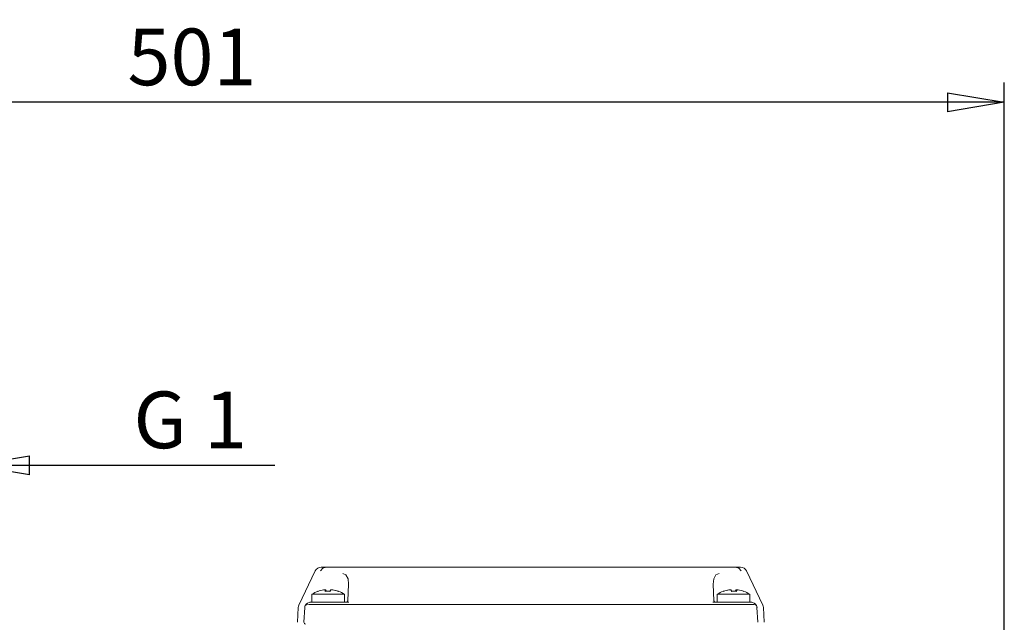
# Model space of a CAD drawing. Units: millimetres. Extents: x 0 to 210, y 0 to 297.
# Drawn here: x 82 to 125, y 178 to 204 of the extents above; entities that cross this region are included whole.
import ezdxf

# ---------------------------------------------------------------- set-up
doc = ezdxf.new("R2010")
doc.units = ezdxf.units.MM
doc.layers.get('0').update_dxf_attribs({"color": 3, "lineweight": 0})
doc.layers.get('Defpoints').update_dxf_attribs({"lineweight": 0})
doc.layers.add('1', color=3, linetype='Continuous', lineweight=0)
doc.styles.add('Mirco', font='txt')
doc.dimstyles.new('Mirco', dxfattribs={"dimtxt": 3.5, "dimasz": 2.5, "dimexe": 1.225, "dimexo": 1.4, "dimgap": 1.05, "dimtad": 1, "dimzin": 12, "dimdsep": 46, "dimtxsty": 'Mirco', "dimblk": 'CLOSED', "dimcen": 0.09, "dimclrt": 2, "dimadec": 0, "dimazin": 0, "dimtfac": 0.8, "dimtdec": 3, "dimtmove": 0, "dimatfit": 3, "dimldrblk": 'CLOSED', "dimfxl": 10.01, "dimtolj": 1, "dimarcsym": 0})

# ---------------------------------------------------------------- blocks, each defined once
blk = doc.blocks.new('LW_Polyline_460', base_point=(96.106026, 179.280045))
at = {"layer": '1', "color": 0, "linetype": 'Continuous', "lineweight": 0}
for p, q in [((95.985367, 179.69873), (95.845711, 179.757156)), ((96.08062, 179.524139), (95.985367, 179.69873)), ((96.106026, 179.280045), (96.08062, 179.524139))]:
    blk.add_line(p, q, dxfattribs=at)
blk = doc.blocks.new('LW_Polyline_461', base_point=(112.16581, 179.280045))
at = {"layer": '1', "color": 0, "linetype": 'Continuous', "lineweight": 0}
for p, q in [((112.191216, 179.524155), (112.286469, 179.69873)), ((112.286469, 179.69873), (112.426132, 179.757156)), ((112.16581, 179.280045), (112.191216, 179.524155))]:
    blk.add_line(p, q, dxfattribs=at)
blk = doc.blocks.new('LW_Polyline_462', base_point=(114.073486, 178.351242))
at = {"layer": '1', "color": 0, "linetype": 'Continuous', "lineweight": 0}
for p, q in [((113.959137, 178.38475), (113.896072, 178.391647)), ((114.010277, 178.376099), (113.959137, 178.38475)), ((114.048805, 178.364883), (114.010277, 178.376099)), ((114.073486, 178.351242), (114.048805, 178.364883))]:
    blk.add_line(p, q, dxfattribs=at)
blk = doc.blocks.new('LW_Polyline_463', base_point=(113.064636, 178.39473))
at = {"layer": '1', "color": 0, "linetype": 'Continuous', "lineweight": 0}
for p, q in [((113.064636, 178.39473), (113.382217, 178.394836)), ((113.382217, 178.394836), (113.668777, 178.394516)), ((113.668777, 178.394516), (113.896065, 178.391647))]:
    blk.add_line(p, q, dxfattribs=at)
blk = doc.blocks.new('LW_Polyline_464', base_point=(94.375786, 178.391647))
at = {"layer": '1', "color": 0, "linetype": 'Continuous', "lineweight": 0}
for p, q in [((94.261475, 178.375961), (94.198349, 178.351242)), ((94.375786, 178.391647), (94.261475, 178.375961))]:
    blk.add_line(p, q, dxfattribs=at)
blk = doc.blocks.new('LW_Polyline_465', base_point=(94.375778, 178.391663))
at = {"layer": '1', "color": 0, "linetype": 'Continuous', "lineweight": 0}
for p, q in [((94.375778, 178.391663), (94.603073, 178.394516)), ((94.603073, 178.394516), (94.88961, 178.394821)), ((94.88961, 178.394821), (95.207199, 178.39473))]:
    blk.add_line(p, q, dxfattribs=at)
blk = doc.blocks.new('LW_Polyline_466', base_point=(95.11692, 180.028915))
at = {"layer": '1', "color": 0, "linetype": 'Continuous', "lineweight": 0}
for p, q in [((95.11692, 180.028915), (94.971497, 179.987198)), ((94.971497, 179.987198), (94.864723, 179.867004))]:
    blk.add_line(p, q, dxfattribs=at)
blk = doc.blocks.new('LW_Polyline_467', base_point=(113.40712, 179.867004))
at = {"layer": '1', "color": 0, "linetype": 'Continuous', "lineweight": 0}
for p, q in [((113.300339, 179.987198), (113.154915, 180.028915)), ((113.40712, 179.867004), (113.300339, 179.987198))]:
    blk.add_line(p, q, dxfattribs=at)
blk = doc.blocks.new('_CLOSED')
at = {"color": 0, "linetype": 'ByBlock', "lineweight": -2}
for p, q in [((-1, 0.166667), (0, 0)), ((-1, 0.166667), (-1, -0.166667)), ((0, 0), (-1, -0.166667)), ((0, 0), (-1, 0))]:
    blk.add_line(p, q, dxfattribs=at)
blk = doc.blocks.new('*D531')
at = {"layer": '1', "color": 3, "linetype": 'Continuous', "lineweight": -2}
for p, q in [((53.421786, 172.421762), (53.421786, 201.403915)), ((124.993225, 170.100342), (124.993225, 201.403915)), ((122.493225, 200.528915), (55.921786, 200.528915))]:
    blk.add_line(p, q, dxfattribs=at)
at = {"layer": 'Defpoints', "color": 0}
for p in [(53.421786, 200.528915), (53.421786, 171.421762), (124.993225, 169.100342)]:
    blk.add_point(p, dxfattribs=at)
at = {"layer": '1', "color": 3, "lineweight": -2, "xscale": 2.5, "yscale": 2.5, "zscale": 2.5, "rotation": 180}
blk.add_blockref('_CLOSED', (53.421786, 200.528915), dxfattribs=at)
at = {"layer": '1', "color": 3, "lineweight": -2, "xscale": 2.5, "yscale": 2.5, "zscale": 2.5}
blk.add_blockref('_CLOSED', (124.993225, 200.528915), dxfattribs=at)
at = {"layer": '1', "color": 7, "lineweight": 0, "insert": (89.207506, 202.528915), "char_height": 2.5, "attachment_point": 5, "style": 'Mirco'}
blk.add_mtext('\\ftxt|b0|i0|c0|p0;\\A1;501', dxfattribs=at)
blk = doc.blocks.new('*D532')
at = {"layer": '1', "color": 3, "linetype": 'Continuous', "lineweight": -2}
for p, q in [((74.728929, 177.528914), (74.728928, 185.403915)), ((79.543214, 177.528914), (79.543214, 185.403915)), ((72.228928, 184.528915), (69.728928, 184.528915)), ((74.728928, 184.528915), (79.543214, 184.528915)), ((79.543214, 184.528915), (92.858095, 184.528916)), ((82.043214, 184.528915), (84.543214, 184.528915))]:
    blk.add_line(p, q, dxfattribs=at)
at = {"layer": 'Defpoints', "color": 0}
for p in [(79.543214, 184.528915), (74.728929, 176.528914), (79.543214, 176.528914)]:
    blk.add_point(p, dxfattribs=at)
at = {"layer": '1', "color": 3, "lineweight": -2, "xscale": 2.5, "yscale": 2.5, "zscale": 2.5}
for p, rotation in [((74.728928, 184.528915), 3e-06), ((79.543214, 184.528915), 180.000003)]:
    blk.add_blockref('_CLOSED', p, dxfattribs=dict(at, rotation=rotation))
at = {"layer": '1', "color": 7, "lineweight": 0, "insert": (89.131905, 186.528915), "char_height": 2.5, "attachment_point": 5, "rotation": 0.0000025, "style": 'Mirco'}
blk.add_mtext('\\A1;\\ftxt|b0|i0|c0|p0;G 1', dxfattribs=at)

msp = doc.modelspace()

# ---------------------------------------------------------------- linework, layer by layer
at = {"layer": '1', "color": 9, "linetype": 'Continuous', "lineweight": 0, "true_color": 0xc0c0c0}
for p, q in [((94.896411, 180.028914), (95.116924, 180.028914)), ((95.328249, 180.028914), (95.116924, 180.028914)), ((95.328249, 180.028914), (112.943589, 180.028914)), ((113.154914, 180.028914), (112.943589, 180.028914)), ((113.154914, 180.028914), (113.375428, 180.028914)), ((93.916282, 178.366264), (94.63863, 179.867004)), ((114.355557, 178.366264), (113.633208, 179.867004)), ((96.068038, 178.555176), (96.106027, 179.280041)), ((112.2038, 178.555176), (112.165811, 179.280041)), ((94.198351, 178.351238), (94.195158, 178.348108)), ((94.440283, 178.487485), (94.400806, 178.487485)), ((94.440283, 178.487485), (95.208271, 178.487485)), ((94.493985, 178.487486), (95.922557, 178.487485)), ((95.208271, 178.487485), (96.119544, 178.487485)), ((113.063567, 178.487485), (112.152295, 178.487485)), ((113.777853, 178.487485), (112.349281, 178.487485)), ((113.063567, 178.487485), (113.831556, 178.487485)), ((113.831556, 178.487485), (113.871032, 178.487485)), ((114.076682, 178.348105), (114.073488, 178.351235)), ((93.854149, 177.604081), (93.888426, 178.257412)), ((114.41769, 177.604081), (114.383413, 178.257412))]:
    msp.add_line(p, q, dxfattribs=at)
at = {"layer": '1', "color": 132, "linetype": 'Continuous', "lineweight": 0, "true_color": 0x00cccc}
for p, q in [((94.493985, 178.487486), (94.493985, 178.844628)), ((94.493986, 178.844628), (95.92087, 178.844628)), ((94.750198, 178.968613), (94.758621, 178.971573)), ((95.063248, 179.030624), (95.003159, 179.030624)), ((95.09024, 179.030624), (95.054131, 179.033859)), ((95.09024, 179.030624), (95.133934, 178.971573)), ((95.090243, 179.030631), (95.094796, 178.969941)), ((95.326302, 179.030624), (95.281021, 178.968613)), ((95.395271, 179.030624), (95.326302, 179.030624)), ((95.413383, 179.030624), (95.362411, 179.033859)), ((95.413384, 179.030631), (95.413159, 179.028023)), ((95.92087, 178.844628), (95.922557, 178.844628)), ((95.922557, 178.487485), (95.922557, 178.844628)), ((112.350968, 178.844628), (112.349281, 178.844628)), ((112.349281, 178.487485), (112.349281, 178.844628)), ((113.777853, 178.844628), (112.350968, 178.844628)), ((112.858452, 179.030624), (112.909424, 179.033859)), ((112.858454, 179.030631), (112.858679, 179.028023)), ((112.876564, 179.030624), (112.945541, 179.030624)), ((112.945541, 179.030624), (112.990814, 178.968613)), ((113.181595, 179.030624), (113.137901, 178.971573)), ((113.181595, 179.030631), (113.177042, 178.969941)), ((113.181595, 179.030624), (113.217712, 179.033859)), ((113.208588, 179.030624), (113.268677, 179.030624)), ((113.521637, 178.968613), (113.513222, 178.971573)), ((113.777853, 178.487485), (113.777853, 178.844628))]:
    msp.add_line(p, q, dxfattribs=at)
at = {"layer": '1', "color": 3, "linetype": 'Continuous', "lineweight": 0, "true_color": 0x00ff00}
for p, q in [((95.207201, 178.394726), (95.208019, 178.394726)), ((95.208019, 178.394726), (113.063819, 178.394726)), ((113.063819, 178.394726), (113.064637, 178.394726)), ((94.141029, 177.604081), (94.175076, 178.254448)), ((114.130809, 177.604081), (114.096763, 178.254448))]:
    msp.add_line(p, q, dxfattribs=at)
at = {"layer": '1', "color": 9, "linetype": 'Continuous', "lineweight": 0, "true_color": 0xc0c0c0}
for centre, radius, start, end in [((94.896342, 179.742859), 0.286054, 89.986213, 154.278876), ((113.375497, 179.742859), 0.286054, 25.721119, 90.013792), ((94.173572, 178.242432), 0.28554, 154.29884, 176.992703), ((94.189071, 178.35224), 0.007357, 294.260079, 325.826103), ((95.996708, 178.558914), 0.071429, 270, 357), ((112.275131, 178.558914), 0.071429, 183, 270), ((114.082776, 178.352252), 0.007371, 214.236752, 245.712505), ((114.098266, 178.242432), 0.28554, 3.007297, 25.70116)]:
    msp.add_arc(centre, radius, start, end, dxfattribs=at)
at = {"layer": '1', "color": 132, "linetype": 'Continuous', "lineweight": 0, "true_color": 0x00cccc}
for centre, radius, start, end in [((95.208271, 177.716673), 1.335099, 109.92291, 122.344315), ((95.183958, 177.746203), 1.297091, 98.012444, 109.536494), ((94.151353, 178.849028), 0.929802, 7.389767, 11.263023), ((95.177226, 177.462235), 1.509955, 86.058364, 93.941629), ((95.239434, 177.462598), 1.509591, 88.361184, 91.182889), ((95.211326, 177.706341), 1.337004, 70.75338, 82.092066), ((95.232564, 177.746103), 1.297193, 70.858086, 81.987245), ((95.663166, 178.953616), 0.018672, 95.88243, 126.539617), ((95.661321, 178.966471), 0.005719, 70.676955, 90.687819), ((95.208271, 177.716673), 1.335099, 57.655684, 70.077081), ((113.063567, 177.716673), 1.335099, 109.922919, 122.344316), ((112.610517, 178.966471), 0.005719, 89.312181, 109.323045), ((112.608672, 178.953616), 0.018672, 53.460383, 84.11757), ((113.039275, 177.746103), 1.297193, 98.012755, 109.141914), ((113.060512, 177.706341), 1.337004, 97.907934, 109.24662), ((113.032405, 177.462598), 1.509591, 88.817111, 91.638816), ((113.094612, 177.462235), 1.509955, 86.058371, 93.941635), ((114.120486, 178.849028), 0.929802, 168.736977, 172.610233), ((113.087881, 177.746203), 1.297091, 70.463506, 81.987556), ((113.063567, 177.716673), 1.335099, 57.655684, 70.077089)]:
    msp.add_arc(centre, radius, start, end, dxfattribs=at)
at = {"layer": '1', "color": 3, "linetype": 'Continuous', "lineweight": 0, "true_color": 0x00ff00}
for centre, radius, start, end in [((94.171421, 178.254251), 0.00366, 3.079363, 59.725317), ((114.100414, 178.254253), 0.003657, 120.246376, 176.948944)]:
    msp.add_arc(centre, radius, start, end, dxfattribs=at)
at = {"layer": '1', "color": 3, "linetype": 'Continuous', "lineweight": 0, "true_color": 0x00ff00, "extrusion": (0, 0, -1)}
for centre, major_axis, start_param, end_param in [((94.458276, 178.242459), (0, -0.285714), 1.623157138, 1.93987842), ((94.440283, 178.201771), (0, -0.285714), 2.108517276, 3.141593587), ((113.831556, 178.201771), (0, 0.285714), 6.283184373, 7.316273865), ((113.813562, 178.242459), (0, 0.285714), 1.201714234, 1.518435516)]:
    msp.add_ellipse(centre, major_axis=major_axis, ratio=0.998904, start_param=start_param, end_param=end_param, dxfattribs=at)
at = {"layer": '1', "color": 3, "linetype": 'Continuous', "lineweight": 0, "true_color": 0x00ff00}
for centre, major_axis, ratio, start_param, end_param in [((94.460086, 178.239495), (0.273717, 0.081925), 0.990468, 2.442553056, 2.795308478), ((113.811753, 178.239495), (0.273717, -0.081925), 0.990468, 0.346284175, 0.699029682), ((94.212281, 177.600343), (0, 0.071429), 0.998904, 1.518435516, 3.14159172)]:
    msp.add_ellipse(centre, major_axis=major_axis, ratio=ratio, start_param=start_param, end_param=end_param, dxfattribs=at)

# ---------------------------------------------------------------- block references
at = {"layer": '1', "color": 9, "linetype": 'Continuous', "lineweight": 0, "true_color": 0xc0c0c0}
for name, p in [('LW_Polyline_466', (95.11692, 180.028915)), ('LW_Polyline_467', (113.40712, 179.867004)), ('LW_Polyline_464', (94.375786, 178.391647)), ('LW_Polyline_462', (114.073486, 178.351242))]:
    msp.add_blockref(name, p, dxfattribs=at)
at = {"layer": '1', "color": 3, "linetype": 'Continuous', "lineweight": 0, "true_color": 0x00ff00}
for name, p in [('LW_Polyline_460', (96.106026, 179.280045)), ('LW_Polyline_461', (112.16581, 179.280045)), ('LW_Polyline_465', (94.375778, 178.391663)), ('LW_Polyline_463', (113.064636, 178.39473))]:
    msp.add_blockref(name, p, dxfattribs=at)

# ---------------------------------------------------------------- dimensions: what is measured, and where the dimension line sits
dim = msp.add_linear_dim(base=(53.421786, 200.528915), p1=(124.993225, 169.100342), p2=(53.421786, 171.421762), text='\\ftxt|b0|i0|c0|p0;<>', dimstyle='Mirco', override={"dimtxt": 2.5, "dimexe": 0.875, "dimexo": 1, "dimgap": 0.75, "dimjust": 0, "dimlfac": 7, "dimrnd": 1, "dimpost": '', "dimse1": 0, "dimse2": 0, "dimclrd": 3, "dimclre": 3, "dimclrt": 7}, dxfattribs=at)
dim.commit()
dim.dimension.update_dxf_attribs({"geometry": '*D531', "text_midpoint": (89.207506, 202.528915)})
dim = msp.add_linear_dim(base=(79.543214, 184.528915), p1=(74.728929, 176.528914), p2=(79.543214, 176.528914), angle=0, text='\\ftxt|b0|i0|c0|p0;G 1', dimstyle='Mirco', override={"dimtxt": 2.5, "dimexe": 0.875, "dimexo": 1, "dimgap": 0.75, "dimlfac": 7, "dimrnd": 1, "dimpost": '<>', "dimclrd": 3, "dimclre": 3, "dimclrt": 7, "dimtmove": 0}, dxfattribs=at)
dim.commit()
dim.dimension.update_dxf_attribs({"geometry": '*D532', "text_midpoint": (89.131905, 184.528915), "dimtype": 161})

doc.saveas('drawing.dxf')
